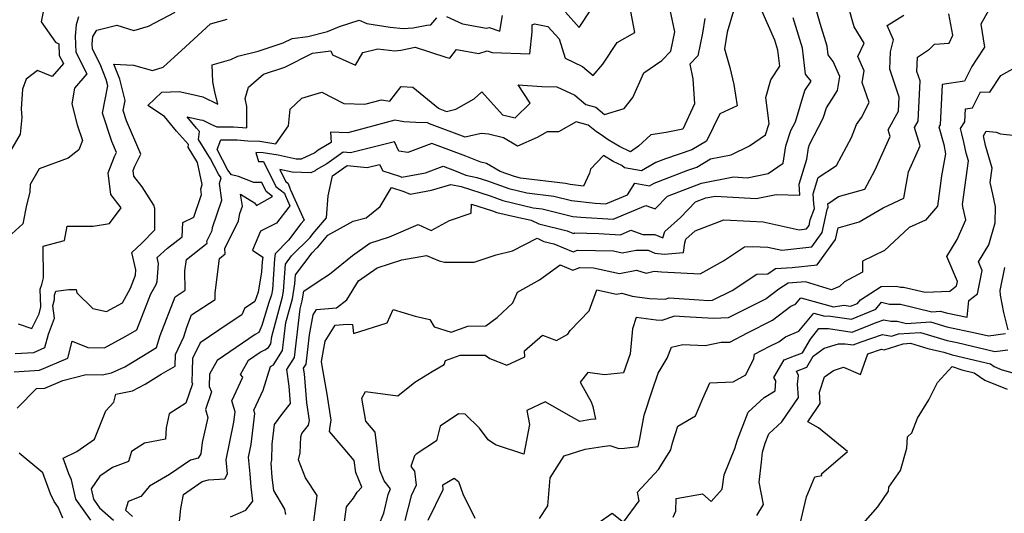
# Model space of a CAD drawing. Extents: x 1802554 to 1810756, y 2830221 to 2835222.
# Drawn here: x 1804849 to 1805129, y 2831318 to 2831458 of the extents above; entities that cross this region are included whole.
import ezdxf

# ---------------------------------------------------------------- set-up
doc = ezdxf.new("R2010")
doc.units = 0

msp = doc.modelspace()

# ---------------------------------------------------------------- linework, layer by layer
at = {"layer": 'Unknown_Line_Type', "color": 0}
for points in [[(1804869.5, 2831315.66, 1882), (1804865.31, 2831321.61, 1882), (1804864.09, 2831327.18, 1882), (1804863.25, 2831328.84, 1882), (1804861.68, 2831333.29, 1882), (1804865.58, 2831335.23, 1882), (1804870.62, 2831338.69, 1882), (1804873.77, 2831346.77, 1882), (1804876.12, 2831349.21, 1882), (1804876.63, 2831351.51, 1882), (1804881.38, 2831352.46, 1882), (1804884.99, 2831354.38, 1882), (1804889.5, 2831357.24, 1882), (1804893.5, 2831359.54, 1882), (1804893.6, 2831362.79, 1882), (1804895.98, 2831367.85, 1882), (1804896.8, 2831370.6, 1882), (1804898.16, 2831374.11, 1882), (1804904.91, 2831378.52, 1882), (1804904.89, 2831380.36, 1882), (1804906.12, 2831390.13, 1882), (1804907.79, 2831391.45, 1882), (1804907.62, 2831392.98, 1882), (1804911.53, 2831400.9, 1882), (1804911.9, 2831402.93, 1882), (1804912.64, 2831405.09, 1882), (1804912.14, 2831408.5, 1882), (1804916.09, 2831406.05, 1882), (1804916.65, 2831405.28, 1882), (1804921.19, 2831407.8, 1882), (1804919.43, 2831409.22, 1882), (1804918.17, 2831411.77, 1882), (1804915.86, 2831411.81, 1882), (1804911.49, 2831413.51, 1882), (1804909.57, 2831413.99, 1882), (1804908.47, 2831415.31, 1882), (1804905.43, 2831421.16, 1882), (1804906.53, 2831423.9, 1882), (1804911.19, 2831423.93, 1882), (1804914.22, 2831423.64, 1882), (1804917.6, 2831423.55, 1882), (1804922.18, 2831422.82, 1882), (1804925.76, 2831427.97, 1882), (1804926.2, 2831432.63, 1882), (1804929.51, 2831435.8, 1882), (1804935.19, 2831437.54, 1882), (1804941.53, 2831434.29, 1882), (1804947.46, 2831434.08, 1882), (1804952.19, 2831435.34, 1882), (1804954.53, 2831434.91, 1882), (1804957.81, 2831439.17, 1882), (1804961.15, 2831438.9, 1882), (1804968.38, 2831433, 1882), (1804968.8, 2831432.76, 1882), (1804970.72, 2831432.04, 1882), (1804973.37, 2831432.63, 1882), (1804978.55, 2831435.66, 1882), (1804980.72, 2831437.57, 1882), (1804986.61, 2831431.08, 1882), (1804990.2, 2831430.24, 1882), (1804994.46, 2831434.34, 1882), (1804991.08, 2831439.59, 1882), (1804997.81, 2831439.16, 1882), (1805002.07, 2831439.06, 1882), (1805007.17, 2831436.62, 1882), (1805010.28, 2831433.97, 1882), (1805013.12, 2831433.24, 1882), (1805015.63, 2831431.18, 1882), (1805021.17, 2831432.89, 1882), (1805023.67, 2831435.98, 1882), (1805026.81, 2831443.05, 1882), (1805031.94, 2831446.57, 1882), (1805034.49, 2831449.2, 1882), (1805035.63, 2831454.65, 1882), (1805034.33, 2831460.92, 1882)], [(1805052.33, 2831460.7, 1878), (1805050.46, 2831454.57, 1878), (1805049.73, 2831449.88, 1878), (1805051.29, 2831444.51, 1878), (1805052.39, 2831439.69, 1878), (1805053.31, 2831433.64, 1878), (1805048.46, 2831431.37, 1878), (1805044.6, 2831423.54, 1878), (1805040.49, 2831421.09, 1878), (1805032.92, 2831418.52, 1878), (1805030.2, 2831417.47, 1878), (1805026.18, 2831415.08, 1878), (1805021.26, 2831415.99, 1878), (1805020.54, 2831416.65, 1878), (1805018.07, 2831417.77, 1878), (1805015.33, 2831419.45, 1878), (1805011.64, 2831415.58, 1878), (1805011.37, 2831414.42, 1878), (1805009.62, 2831410.76, 1878), (1805005.9, 2831411.19, 1878), (1805004.55, 2831411.52, 1878), (1804991.72, 2831413.07, 1878), (1804990.05, 2831413.48, 1878), (1804985.96, 2831414.96, 1878), (1804982.02, 2831417.24, 1878), (1804980.44, 2831417.58, 1878), (1804976.18, 2831419.33, 1878), (1804966.52, 2831422.92, 1878), (1804959.7, 2831420.35, 1878), (1804957.14, 2831420.71, 1878), (1804955.88, 2831423.41, 1878), (1804943.42, 2831420.2, 1878), (1804941.3, 2831420.44, 1878), (1804936.67, 2831417.14, 1878), (1804933.67, 2831415.36, 1878), (1804933.37, 2831415.13, 1878), (1804932.12, 2831414.52, 1878), (1804926.79, 2831414.7, 1878), (1804923.27, 2831415.47, 1878), (1804924.9, 2831412.16, 1878), (1804925.7, 2831411.52, 1878), (1804926.22, 2831409.91, 1878), (1804930.22, 2831401.1, 1878), (1804929.31, 2831399.98, 1878), (1804925.77, 2831395.34, 1878), (1804921.92, 2831391.48, 1878), (1804921.77, 2831390.04, 1878), (1804921.16, 2831381.33, 1878), (1804920.9, 2831379.82, 1878), (1804920.17, 2831377.62, 1878), (1804918.2, 2831371.08, 1878), (1804917.35, 2831369.1, 1878), (1804916.24, 2831368.49, 1878), (1804905.47, 2831361.13, 1878), (1804903.3, 2831357.19, 1878), (1804903.2, 2831353.75, 1878), (1804903.84, 2831352.15, 1878), (1804902.15, 2831347.21, 1878), (1804902.84, 2831344.9, 1878), (1804901.19, 2831337.73, 1878), (1804900.82, 2831334.55, 1878), (1804900.03, 2831333.34, 1878), (1804897.92, 2831332.74, 1878), (1804891.96, 2831328.64, 1878), (1804886.2, 2831325.33, 1878), (1804883.79, 2831322.4, 1878), (1804880.16, 2831320.95, 1878), (1804879.39, 2831318.46, 1878), (1804881.38, 2831316.72, 1878)], [(1804894.43, 2831312.56, 1876), (1804895.18, 2831319, 1876), (1804895.49, 2831320.93, 1876), (1804895.91, 2831322.99, 1876), (1804901.19, 2831326.63, 1876), (1804903.01, 2831327.15, 1876), (1804907.66, 2831327.41, 1876), (1804908.44, 2831328.81, 1876), (1804908.02, 2831332.83, 1876), (1804910.24, 2831343.53, 1876), (1804910.58, 2831346.48, 1876), (1804909.63, 2831349.65, 1876), (1804912.77, 2831356.39, 1876), (1804912.15, 2831357.16, 1876), (1804914.36, 2831361.17, 1876), (1804917.7, 2831363.46, 1876), (1804919.03, 2831364.19, 1876), (1804920.08, 2831364.8, 1876), (1804920.75, 2831365.86, 1876), (1804920.99, 2831367.95, 1876), (1804924.05, 2831379.2, 1876), (1804924.35, 2831380.89, 1876), (1804924.89, 2831388.56, 1876), (1804926.64, 2831390.91, 1876), (1804931.91, 2831396.18, 1876), (1804932.69, 2831397.2, 1876), (1804936.55, 2831401.76, 1876), (1804937, 2831408.01, 1876), (1804938.25, 2831413.71, 1876), (1804942.4, 2831416.66, 1876), (1804948.08, 2831416.02, 1876), (1804951.67, 2831416.95, 1876), (1804952.54, 2831415.1, 1876), (1804957.31, 2831413.56, 1876), (1804958.02, 2831413.28, 1876), (1804964.76, 2831414.55, 1876), (1804969.74, 2831416.43, 1876), (1804972.98, 2831415.22, 1876), (1804976.17, 2831413.91, 1876), (1804979.3, 2831413.23, 1876), (1804982.39, 2831412.24, 1876), (1804988.37, 2831410.08, 1876), (1804993.51, 2831408.83, 1876), (1805001.22, 2831407.9, 1876), (1805006.27, 2831406.67, 1876), (1805012.96, 2831405.9, 1876), (1805015.98, 2831405.72, 1876), (1805022.15, 2831408.29, 1876), (1805024.29, 2831411.59, 1876), (1805028.39, 2831410.84, 1876), (1805029.73, 2831411.64, 1876), (1805039.36, 2831415.32, 1876), (1805041.9, 2831416.18, 1876), (1805045.8, 2831418.51, 1876), (1805051.6, 2831419.63, 1876), (1805056.81, 2831422.23, 1876), (1805061.38, 2831425.35, 1876), (1805062.41, 2831428.55, 1876), (1805061.46, 2831436.02, 1876), (1805062.89, 2831441.05, 1876), (1805065.46, 2831444.94, 1876), (1805064.91, 2831449.48, 1876), (1805064.05, 2831452.33, 1876), (1805060.04, 2831461.3, 1876)], [(1804924.99, 2831317.24, 1872), (1804924.76, 2831318.81, 1872), (1804921.56, 2831324.13, 1872), (1804921.13, 2831327.77, 1872), (1804920.81, 2831331.94, 1872), (1804921.01, 2831332.77, 1872), (1804921.15, 2831337.34, 1872), (1804921.82, 2831342.87, 1872), (1804924.18, 2831346.13, 1872), (1804926.34, 2831348.9, 1872), (1804925.95, 2831353.8, 1872), (1804925.29, 2831358.6, 1872), (1804927.43, 2831361.97, 1872), (1804929.04, 2831375.84, 1872), (1804929.65, 2831378.09, 1872), (1804930.14, 2831380.89, 1872), (1804933.88, 2831383.42, 1872), (1804937.37, 2831385.66, 1872), (1804943.95, 2831391.05, 1872), (1804948.89, 2831394.54, 1872), (1804954.52, 2831396.36, 1872), (1804962.63, 2831399.79, 1872), (1804966.3, 2831398.1, 1872), (1804971.57, 2831401.01, 1872), (1804977.71, 2831403.11, 1872), (1804977.84, 2831405.63, 1872), (1804983.73, 2831403.75, 1872), (1804985, 2831403.29, 1872), (1804990.41, 2831401.98, 1872), (1804994.72, 2831401.11, 1872), (1804996.93, 2831399.98, 1872), (1805005.01, 2831398.01, 1872), (1805006.79, 2831397.29, 1872), (1805007.18, 2831397.43, 1872), (1805014.01, 2831397.31, 1872), (1805020.13, 2831396.94, 1872), (1805023.14, 2831398.19, 1872), (1805026.52, 2831397, 1872), (1805029.92, 2831397.02, 1872), (1805032.21, 2831396, 1872), (1805032.77, 2831397.82, 1872), (1805037.2, 2831401.83, 1872), (1805041.54, 2831406.29, 1872), (1805044.44, 2831407.4, 1872), (1805047.14, 2831407.93, 1872), (1805058.76, 2831407.2, 1872), (1805064.42, 2831408.38, 1872), (1805071.19, 2831408.18, 1872), (1805070.99, 2831411.29, 1872), (1805073.13, 2831418.45, 1872), (1805073.59, 2831421.67, 1872), (1805073.9, 2831422.62, 1872), (1805077.8, 2831430.08, 1872), (1805078.7, 2831433.02, 1872), (1805080.27, 2831435.42, 1872), (1805081.86, 2831438.01, 1872), (1805082.56, 2831441.93, 1872), (1805080.61, 2831446.27, 1872), (1805079.18, 2831448.14, 1872), (1805078.89, 2831450.57, 1872), (1805076.92, 2831457.1, 1872), (1805075.26, 2831463.01, 1872)], [(1804932.78, 2831313.89, 1870), (1804933.88, 2831322.67, 1870), (1804930.59, 2831327.7, 1870), (1804928.61, 2831332.87, 1870), (1804929.1, 2831334.8, 1870), (1804929.22, 2831339.34, 1870), (1804929.54, 2831340.36, 1870), (1804931.48, 2831342.66, 1870), (1804931.75, 2831344.01, 1870), (1804930.94, 2831349.08, 1870), (1804930.28, 2831357.31, 1870), (1804930.06, 2831358.91, 1870), (1804930.78, 2831360.03, 1870), (1804931.75, 2831368.44, 1870), (1804932.77, 2831374.08, 1870), (1804933.71, 2831375.61, 1870), (1804939.45, 2831376.07, 1870), (1804942.36, 2831378.37, 1870), (1804945.7, 2831383.79, 1870), (1804950.98, 2831387.53, 1870), (1804958, 2831389.79, 1870), (1804965.01, 2831391.02, 1870), (1804968.6, 2831389.48, 1870), (1804970.14, 2831389.08, 1870), (1804978.57, 2831389.07, 1870), (1804984.82, 2831391.24, 1870), (1804989.5, 2831392.34, 1870), (1804996.47, 2831395.96, 1870), (1804998.38, 2831394.99, 1870), (1805001.21, 2831394.29, 1870), (1805006.69, 2831392.07, 1870), (1805007.9, 2831392.51, 1870), (1805018.15, 2831392.33, 1870), (1805020.68, 2831391.77, 1870), (1805024.63, 2831392.55, 1870), (1805027.99, 2831392.57, 1870), (1805029.94, 2831391.7, 1870), (1805032.54, 2831391.4, 1870), (1805038.11, 2831391.83, 1870), (1805038.43, 2831394.57, 1870), (1805038.75, 2831395.62, 1870), (1805041.38, 2831397.99, 1870), (1805049.54, 2831401.19, 1870), (1805057, 2831400.78, 1870), (1805060.73, 2831400.62, 1870), (1805070.96, 2831398.33, 1870), (1805073.05, 2831398.58, 1870), (1805073.78, 2831399.58, 1870), (1805074.13, 2831401.18, 1870), (1805075.31, 2831404.41, 1870), (1805075.15, 2831405.7, 1870), (1805074.96, 2831408.58, 1870), (1805076.35, 2831413.21, 1870), (1805081.6, 2831416.67, 1870), (1805085.85, 2831424.61, 1870), (1805087.3, 2831428.29, 1870), (1805088.7, 2831430.34, 1870), (1805090.9, 2831434.61, 1870), (1805088.91, 2831440.25, 1870), (1805089.5, 2831443.56, 1870), (1805087.63, 2831447.71, 1870), (1805089.42, 2831451.46, 1870), (1805086.59, 2831456.09, 1870), (1805084.83, 2831462.47, 1870)], [(1805124.83, 2831460.79, 1864), (1805122.59, 2831456.88, 1864), (1805123.72, 2831450.36, 1864), (1805121.34, 2831446.7, 1864), (1805120.07, 2831444.86, 1864), (1805117.99, 2831440.69, 1864), (1805111.61, 2831439.7, 1864), (1805111.05, 2831428.23, 1864), (1805110.65, 2831427.6, 1864), (1805112.07, 2831422.65, 1864), (1805112.62, 2831419.98, 1864), (1805111.48, 2831413.65, 1864), (1805110.33, 2831405.04, 1864), (1805106.93, 2831401.11, 1864), (1805102.21, 2831398.96, 1864), (1805095.28, 2831392.47, 1864), (1805088.95, 2831389.36, 1864), (1805089.03, 2831386.22, 1864), (1805083.9, 2831383.52, 1864), (1805082.41, 2831382.14, 1864), (1805080.21, 2831381.25, 1864), (1805072.8, 2831383.47, 1864), (1805067.82, 2831383.18, 1864), (1805065.22, 2831381.47, 1864), (1805061.61, 2831378.69, 1864), (1805056.47, 2831376.1, 1864), (1805050.76, 2831373.29, 1864), (1805046.59, 2831373.1, 1864), (1805038.4, 2831373.56, 1864), (1805035.51, 2831373.76, 1864), (1805031.95, 2831372.52, 1864), (1805030.27, 2831372.61, 1864), (1805024.64, 2831373.33, 1864), (1805023.6, 2831370.14, 1864), (1805022.95, 2831363.06, 1864), (1805021.06, 2831357.58, 1864), (1805015.59, 2831357.08, 1864), (1805010.89, 2831357.68, 1864), (1805008.68, 2831354.96, 1864), (1805011.84, 2831349.3, 1864), (1805012.32, 2831348.06, 1864), (1805013.01, 2831344.45, 1864), (1805011.7, 2831344.3, 1864), (1805008.58, 2831343.78, 1864), (1805006.22, 2831345.03, 1864), (1804998.7, 2831349.33, 1864), (1804993.53, 2831346.9, 1864), (1804994.31, 2831342.91, 1864), (1804992.72, 2831334.48, 1864), (1804984.65, 2831337.06, 1864), (1804982.58, 2831338.53, 1864), (1804980.1, 2831341.87, 1864), (1804976.02, 2831345.85, 1864), (1804974.07, 2831345.95, 1864), (1804968.87, 2831342.45, 1864), (1804967.82, 2831338.29, 1864), (1804962.1, 2831334.49, 1864), (1804961.63, 2831334.01, 1864), (1804960.56, 2831330.89, 1864), (1804961.61, 2831329.62, 1864), (1804962.09, 2831325.6, 1864), (1804960.6, 2831322.6, 1864), (1804958.88, 2831315.56, 1864)], [(1805004.51, 2831460.26, 1886), (1805008.41, 2831455.94, 1886), (1805011.76, 2831460.94, 1886)], [(1804856.01, 2831460.35, 1894), (1804855.46, 2831457.54, 1894), (1804859.49, 2831451.79, 1894), (1804860.42, 2831451.29, 1894), (1804860.57, 2831447.97, 1894), (1804861.76, 2831445.66, 1894), (1804858.55, 2831441.94, 1894), (1804854.42, 2831443.72, 1894), (1804851.17, 2831441.26, 1894), (1804850.08, 2831438.39, 1894), (1804849.7, 2831432.74, 1894), (1804849.89, 2831430.28, 1894), (1804849.45, 2831425.51, 1894), (1804846.74, 2831420.83, 1894)], [(1804866.08, 2831458.94, 1892), (1804865.37, 2831456.73, 1892), (1804865.07, 2831453.5, 1892), (1804865.28, 2831448.87, 1892), (1804868.43, 2831442.74, 1892), (1804864.87, 2831438.63, 1892), (1804864.18, 2831434.2, 1892), (1804865.69, 2831428.22, 1892), (1804867.16, 2831423.8, 1892), (1804866.09, 2831421.1, 1892), (1804863.09, 2831418.75, 1892), (1804854.9, 2831415.64, 1892), (1804852.27, 2831411.18, 1892), (1804852.22, 2831409.03, 1892), (1804851.22, 2831405.38, 1892), (1804850.24, 2831400.05, 1892), (1804847.12, 2831397.17, 1892)], [(1804847.75, 2831357.91, 1886), (1804854.93, 2831358.35, 1886), (1804862.97, 2831361.75, 1886), (1804864.19, 2831366.63, 1886), (1804868.65, 2831364.81, 1886), (1804873.4, 2831364.69, 1886), (1804879.5, 2831368.06, 1886), (1804882.59, 2831369.87, 1886), (1804886.63, 2831380.05, 1886), (1804888.13, 2831382.79, 1886), (1804888.43, 2831383.57, 1886), (1804888.81, 2831388.78, 1886), (1804888.44, 2831390.45, 1886), (1804891.32, 2831393.1, 1886), (1804895.52, 2831396.36, 1886), (1804895.75, 2831400.36, 1886), (1804898.83, 2831401.88, 1886), (1804901.05, 2831408.35, 1886), (1804900.82, 2831409.92, 1886), (1804901.22, 2831411.21, 1886), (1804899.92, 2831417.46, 1886), (1804897.25, 2831421.82, 1886), (1804897.32, 2831422.57, 1886), (1804893.92, 2831426.44, 1886), (1804890.54, 2831430.63, 1886), (1804885.76, 2831433.7, 1886), (1804889.76, 2831437.52, 1886), (1804894.64, 2831437.75, 1886), (1804898.56, 2831436.86, 1886), (1804901.42, 2831436.17, 1886), (1804905.67, 2831434.13, 1886), (1804904.85, 2831437.63, 1886), (1804904.26, 2831440.49, 1886), (1804904.05, 2831445.32, 1886), (1804909.31, 2831446.8, 1886), (1804911.37, 2831447.74, 1886), (1804917.17, 2831449.22, 1886), (1804924.24, 2831451.54, 1886), (1804926.82, 2831452.84, 1886), (1804931.26, 2831453.36, 1886), (1804936.82, 2831454.77, 1886), (1804940.26, 2831456.21, 1886), (1804945.86, 2831458.04, 1886), (1804948.04, 2831457.1, 1886), (1804954.62, 2831456.04, 1886), (1804958.39, 2831455.67, 1886), (1804961.25, 2831455.85, 1886), (1804965.11, 2831456.62, 1886), (1804966.27, 2831456.67, 1886), (1804967.97, 2831458.71, 1886)], [(1804848.05, 2831363.12, 1888), (1804853.36, 2831363.44, 1888), (1804856.49, 2831364.77, 1888), (1804857.47, 2831368.64, 1888), (1804858.95, 2831372.43, 1888), (1804859.26, 2831373.14, 1888), (1804858.77, 2831376.72, 1888), (1804859.24, 2831378.48, 1888), (1804859.18, 2831379.67, 1888), (1804859.61, 2831380.9, 1888), (1804863.29, 2831381.31, 1888), (1804865.39, 2831381.36, 1888), (1804865.59, 2831380.36, 1888), (1804870.09, 2831375.96, 1888), (1804874.02, 2831375.05, 1888), (1804878.51, 2831377.56, 1888), (1804880.79, 2831381.71, 1888), (1804882.2, 2831385.41, 1888), (1804882.31, 2831386.96, 1888), (1804881.2, 2831391.87, 1888), (1804883.98, 2831394.42, 1888), (1804887.75, 2831398.35, 1888), (1804887.73, 2831404.43, 1888), (1804887.49, 2831405.33, 1888), (1804884.16, 2831410.52, 1888), (1804881.82, 2831413.6, 1888), (1804881.61, 2831415.24, 1888), (1804882.1, 2831416.49, 1888), (1804883.75, 2831419.82, 1888), (1804879.69, 2831429.32, 1888), (1804878.73, 2831432.27, 1888), (1804879.27, 2831435.11, 1888), (1804877.79, 2831441.22, 1888), (1804876.13, 2831445.48, 1888), (1804881.66, 2831445.2, 1888), (1804887.05, 2831443.73, 1888), (1804890.07, 2831444.62, 1888), (1804896.46, 2831450.45, 1888), (1804903.55, 2831457.01, 1888), (1804908.3, 2831458.34, 1888)], [(1804848.61, 2831347.52, 1884), (1804854.13, 2831353.11, 1884), (1804856.51, 2831353.26, 1884), (1804861.54, 2831355.39, 1884), (1804868.18, 2831357.17, 1884), (1804872.8, 2831357.01, 1884), (1804875.46, 2831357.62, 1884), (1804879.22, 2831359.33, 1884), (1804884.03, 2831362.29, 1884), (1804888.21, 2831364.79, 1884), (1804889.23, 2831368.21, 1884), (1804893.5, 2831379.28, 1884), (1804896.36, 2831381.15, 1884), (1804896.32, 2831386.66, 1884), (1804896.72, 2831389.85, 1884), (1804902.58, 2831394.48, 1884), (1804902.51, 2831395.08, 1884), (1804904.03, 2831398.16, 1884), (1804904.17, 2831398.94, 1884), (1804906.84, 2831406.72, 1884), (1804906.13, 2831411.54, 1884), (1804906.64, 2831413.17, 1884), (1804905.84, 2831414.14, 1884), (1804903.54, 2831418.57, 1884), (1804900.19, 2831424.04, 1884), (1804900.42, 2831426.33, 1884), (1804899.62, 2831427.24, 1884), (1804896.98, 2831430.52, 1884), (1804900.71, 2831429.67, 1884), (1804901.37, 2831429.51, 1884), (1804903.83, 2831428.33, 1884), (1804905.41, 2831427.65, 1884), (1804910.08, 2831427.68, 1884), (1804913.87, 2831427.32, 1884), (1804913.86, 2831433.46, 1884), (1804913.39, 2831435.72, 1884), (1804914.37, 2831438.9, 1884), (1804918.63, 2831442.67, 1884), (1804924.73, 2831444.67, 1884), (1804932.62, 2831448.66, 1884), (1804937.75, 2831449.25, 1884), (1804938.31, 2831448.13, 1884), (1804944.8, 2831445.22, 1884), (1804946.9, 2831448.84, 1884), (1804951.13, 2831449.87, 1884), (1804955.97, 2831449.29, 1884), (1804957.74, 2831449.48, 1884), (1804961.8, 2831450.32, 1884), (1804970.52, 2831447.47, 1884), (1804971.64, 2831447.15, 1884), (1804973.55, 2831449.63, 1884), (1804979.86, 2831448.5, 1884), (1804982.21, 2831449.28, 1884), (1804983.7, 2831448.77, 1884), (1804994.4, 2831448.41, 1884), (1804995.02, 2831454.7, 1884), (1804995.09, 2831456.69, 1884), (1804995.75, 2831457, 1884), (1804999.52, 2831456.22, 1884), (1805002.68, 2831452.73, 1884), (1805004.45, 2831447.17, 1884), (1805009.32, 2831444.85, 1884), (1805012.41, 2831442.22, 1884), (1805015.14, 2831445.52, 1884), (1805019.24, 2831451.67, 1884), (1805024.28, 2831454.54, 1884), (1805023.09, 2831460.45, 1884)], [(1804848.86, 2831371.6, 1890), (1804852.74, 2831370.21, 1890), (1804854.81, 2831374.44, 1890), (1804855.35, 2831376.41, 1890), (1804855.09, 2831381.4, 1890), (1804855.57, 2831382.78, 1890), (1804856.04, 2831384.66, 1890), (1804856, 2831393.67, 1890), (1804862.04, 2831395.28, 1890), (1804862.78, 2831399.32, 1890), (1804870.21, 2831399.37, 1890), (1804874.83, 2831400.14, 1890), (1804878.16, 2831404.57, 1890), (1804875.26, 2831408.41, 1890), (1804874.45, 2831414.51, 1890), (1804876.29, 2831419.19, 1890), (1804876.85, 2831420.31, 1890), (1804875.48, 2831423.5, 1890), (1804872.87, 2831431.52, 1890), (1804874.34, 2831439.28, 1890), (1804873.89, 2831441.14, 1890), (1804872.21, 2831445.46, 1890), (1804870, 2831449.77, 1890), (1804869.93, 2831451.27, 1890), (1804870.12, 2831453.33, 1890), (1804871.27, 2831455.15, 1890), (1804876.97, 2831456.55, 1890), (1804881.78, 2831455.08, 1890), (1804885.95, 2831456.34, 1890), (1804893.55, 2831460.32, 1890)], [(1805044.18, 2831458.52, 1880), (1805043.52, 2831454.3, 1880), (1805042.16, 2831447.87, 1880), (1805039.86, 2831445.48, 1880), (1805040.73, 2831441.3, 1880), (1805041.2, 2831434.17, 1880), (1805037.85, 2831426.97, 1880), (1805033.16, 2831426.01, 1880), (1805028.77, 2831425.34, 1880), (1805025.27, 2831422.17, 1880), (1805023.05, 2831420.57, 1880), (1805019.85, 2831422.01, 1880), (1805016.67, 2831423.96, 1880), (1805014.7, 2831425.33, 1880), (1805013.36, 2831426.23, 1880), (1805011, 2831428.15, 1880), (1805007.58, 2831429.04, 1880), (1805002.53, 2831426.26, 1880), (1804999.33, 2831426.23, 1880), (1804996.48, 2831424.65, 1880), (1804990.84, 2831422.12, 1880), (1804986.85, 2831424.48, 1880), (1804982.61, 2831425.58, 1880), (1804980.53, 2831425.75, 1880), (1804975.97, 2831424.73, 1880), (1804965.89, 2831428.48, 1880), (1804965.27, 2831428.83, 1880), (1804961.93, 2831428.91, 1880), (1804958.51, 2831429.08, 1880), (1804956.02, 2831429.54, 1880), (1804942.6, 2831425.97, 1880), (1804937.68, 2831426.14, 1880), (1804937.89, 2831423.21, 1880), (1804934.15, 2831420.99, 1880), (1804933.23, 2831420.28, 1880), (1804929.4, 2831418.42, 1880), (1804927.96, 2831418.47, 1880), (1804922.85, 2831419.58, 1880), (1804918.55, 2831420.27, 1880), (1804916.47, 2831420.32, 1880), (1804917.2, 2831417.78, 1880), (1804918.67, 2831417.76, 1880), (1804922.16, 2831410.69, 1880), (1804924.6, 2831408.73, 1880), (1804924.78, 2831408.18, 1880), (1804926.14, 2831405.18, 1880), (1804925.82, 2831404.8, 1880), (1804922.34, 2831400.24, 1880), (1804917.82, 2831397.91, 1880), (1804915.49, 2831392.53, 1880), (1804918.46, 2831390.57, 1880), (1804918.31, 2831389.16, 1880), (1804918.11, 2831386.38, 1880), (1804917.09, 2831380.58, 1880), (1804916.2, 2831377.87, 1880), (1804913.23, 2831375.95, 1880), (1804912.51, 2831374.07, 1880), (1804908.64, 2831371.51, 1880), (1804900.6, 2831366.12, 1880), (1804898.5, 2831361.66, 1880), (1804898.39, 2831358.19, 1880), (1804898.29, 2831354.97, 1880), (1804898.49, 2831354.48, 1880), (1804896.59, 2831348.93, 1880), (1804891.83, 2831345.96, 1880), (1804890.93, 2831341.92, 1880), (1804890.78, 2831338.69, 1880), (1804884.8, 2831337.57, 1880), (1804881.09, 2831335.25, 1880), (1804880.21, 2831332.33, 1880), (1804875.75, 2831330.66, 1880), (1804872.07, 2831328.19, 1880), (1804869.63, 2831324.53, 1880), (1804870.27, 2831321.6, 1880), (1804871.31, 2831320.13, 1880), (1804872.03, 2831319.12, 1880), (1804875.99, 2831315.67, 1880)], [(1804909.22, 2831316.61, 1874), (1804913.63, 2831318.51, 1874), (1804915.64, 2831321.11, 1874), (1804915.16, 2831325.16, 1874), (1804914.87, 2831328.89, 1874), (1804914.38, 2831333.63, 1874), (1804915.12, 2831337.2, 1874), (1804916.15, 2831345.99, 1874), (1804915.86, 2831346.97, 1874), (1804918.52, 2831352.71, 1874), (1804920.68, 2831359.39, 1874), (1804921.53, 2831359.89, 1874), (1804924.09, 2831363.92, 1874), (1804925.01, 2831371.89, 1874), (1804926.85, 2831378.64, 1874), (1804927.6, 2831382.94, 1874), (1804927.78, 2831385.5, 1874), (1804932.46, 2831391.78, 1874), (1804933.84, 2831393.16, 1874), (1804934.05, 2831393.43, 1874), (1804936.9, 2831396.81, 1874), (1804944.19, 2831400.82, 1874), (1804947.87, 2831401.78, 1874), (1804951.86, 2831404.93, 1874), (1804955.01, 2831410.35, 1874), (1804958.55, 2831409.21, 1874), (1804960.39, 2831408.5, 1874), (1804966.43, 2831409.63, 1874), (1804971.91, 2831411.26, 1874), (1804974.9, 2831410.61, 1874), (1804983.06, 2831408, 1874), (1804986.68, 2831406.69, 1874), (1804995.3, 2831404.59, 1874), (1804997.89, 2831404.28, 1874), (1805006.64, 2831402.14, 1874), (1805008.93, 2831401.88, 1874), (1805018.06, 2831401.33, 1874), (1805027.39, 2831405.21, 1874), (1805029.99, 2831404.3, 1874), (1805033.49, 2831407.9, 1874), (1805043.22, 2831411.61, 1874), (1805052.28, 2831413.4, 1874), (1805056.2, 2831413.15, 1874), (1805062.15, 2831414.39, 1874), (1805066.47, 2831417.27, 1874), (1805067.19, 2831422.26, 1874), (1805068.6, 2831426.58, 1874), (1805069.91, 2831429.08, 1874), (1805072.63, 2831437.95, 1874), (1805074.36, 2831440.61, 1874), (1805072.78, 2831442.68, 1874), (1805071.9, 2831450.02, 1874), (1805069.28, 2831458.71, 1874)], [(1804941.22, 2831311.72, 1868), (1804942.22, 2831319.49, 1868), (1804944.22, 2831321.93, 1868), (1804945.31, 2831323.59, 1868), (1804946.59, 2831325.06, 1868), (1804944.87, 2831329.22, 1868), (1804944.47, 2831332.66, 1868), (1804941.31, 2831336.37, 1868), (1804937.41, 2831340.93, 1868), (1804937.57, 2831342.35, 1868), (1804937.92, 2831344.11, 1868), (1804936.75, 2831351.49, 1868), (1804935.3, 2831359.57, 1868), (1804935.17, 2831360.86, 1868), (1804936.21, 2831366.62, 1868), (1804939.02, 2831371.21, 1868), (1804942.43, 2831371.48, 1868), (1804943.96, 2831371.41, 1868), (1804944.2, 2831368.77, 1868), (1804953.78, 2831371.83, 1868), (1804955.54, 2831375.67, 1868), (1804961.78, 2831373.74, 1868), (1804965.93, 2831372.8, 1868), (1804967.19, 2831370.66, 1868), (1804971.98, 2831369.17, 1868), (1804976.78, 2831370.93, 1868), (1804981.9, 2831370.94, 1868), (1804985.12, 2831373.32, 1868), (1804989.54, 2831377.53, 1868), (1804990.83, 2831380.56, 1868), (1804997.17, 2831384.05, 1868), (1805003.01, 2831388.31, 1868), (1805006.6, 2831386.85, 1868), (1805008.61, 2831387.59, 1868), (1805012.48, 2831387.52, 1868), (1805019.85, 2831385.89, 1868), (1805024.7, 2831386.85, 1868), (1805027.47, 2831386.01, 1868), (1805029.74, 2831386.56, 1868), (1805031.84, 2831386.38, 1868), (1805037.31, 2831386.12, 1868), (1805042.83, 2831385.79, 1868), (1805049.44, 2831389.49, 1868), (1805055.4, 2831393.46, 1868), (1805057.72, 2831393.58, 1868), (1805062.11, 2831393.38, 1868), (1805066.04, 2831392.5, 1868), (1805074.56, 2831393.48, 1868), (1805077.53, 2831397.58, 1868), (1805078.98, 2831404.1, 1868), (1805079.22, 2831404.77, 1868), (1805079.11, 2831405.69, 1868), (1805082.19, 2831407.79, 1868), (1805089.68, 2831409.94, 1868), (1805092.49, 2831415.24, 1868), (1805096.87, 2831424.85, 1868), (1805096.28, 2831426.79, 1868), (1805099.24, 2831432.15, 1868), (1805099.43, 2831436.13, 1868), (1805096.78, 2831444.11, 1868), (1805096.95, 2831448.99, 1868), (1805097.76, 2831452.4, 1868), (1805096.01, 2831456.45, 1868), (1805100.7, 2831459.48, 1868)], [(1804951.94, 2831315.4, 1866), (1804952.84, 2831317.68, 1866), (1804954.13, 2831322.97, 1866), (1804954.75, 2831324.62, 1866), (1804952.97, 2831326.82, 1866), (1804951.7, 2831329.89, 1866), (1804950.44, 2831340.73, 1866), (1804947.75, 2831343.89, 1866), (1804946.62, 2831350.43, 1866), (1804947.64, 2831352.32, 1866), (1804956.8, 2831351.01, 1866), (1804961.65, 2831354.92, 1866), (1804966.59, 2831357.97, 1866), (1804970, 2831360, 1866), (1804970.44, 2831361.1, 1866), (1804974.56, 2831362.61, 1866), (1804981.67, 2831362.64, 1866), (1804982.98, 2831361.66, 1866), (1804987.82, 2831359.78, 1866), (1804992.97, 2831362.13, 1866), (1804992.86, 2831363.84, 1866), (1804997.94, 2831368.3, 1866), (1805002, 2831366.82, 1866), (1805005.22, 2831368.65, 1866), (1805005.85, 2831369.62, 1866), (1805011.3, 2831375.22, 1866), (1805013.48, 2831381.24, 1866), (1805019.01, 2831380.01, 1866), (1805020.54, 2831380.31, 1866), (1805023.52, 2831379.41, 1866), (1805028.43, 2831378.78, 1866), (1805032.9, 2831378.55, 1866), (1805034.02, 2831378.94, 1866), (1805042.56, 2831378.38, 1866), (1805045.09, 2831378.24, 1866), (1805046.37, 2831378.29, 1866), (1805051.92, 2831381.02, 1866), (1805058.91, 2831385.68, 1866), (1805062.05, 2831385.83, 1866), (1805064.29, 2831387.31, 1866), (1805069.03, 2831387.58, 1866), (1805076.07, 2831388.39, 1866), (1805081.28, 2831395.57, 1866), (1805082.02, 2831398.9, 1866), (1805088.02, 2831400.62, 1866), (1805094.83, 2831404.54, 1866), (1805100.75, 2831407.3, 1866), (1805102.03, 2831414.84, 1866), (1805105.38, 2831422.19, 1866), (1805103.78, 2831427.46, 1866), (1805104.79, 2831429.28, 1866), (1805105.35, 2831440.71, 1866), (1805104.44, 2831443.42, 1866), (1805104.58, 2831447.47, 1866), (1805108.06, 2831449.76, 1866), (1805109.47, 2831451.2, 1866), (1805113.66, 2831451.46, 1866), (1805114.63, 2831453.75, 1866), (1805113.57, 2831459.82, 1866)], [(1804970.7, 2831459.08, 1886), (1804975.27, 2831456.93, 1886), (1804982.05, 2831455.72, 1886), (1804982.8, 2831455.96, 1886), (1804985.88, 2831454.91, 1886), (1804986.59, 2831459.35, 1886)], [(1804997.18, 2831316.14, 1862), (1804999.52, 2831319.73, 1862), (1805000.18, 2831327.67, 1862), (1805004.16, 2831333.94, 1862), (1805010.14, 2831335.84, 1862), (1805015.04, 2831336.67, 1862), (1805017.11, 2831336.9, 1862), (1805019.69, 2831336.1, 1862), (1805021.3, 2831336.16, 1862), (1805025.18, 2831336.63, 1862), (1805025.66, 2831338.84, 1862), (1805026.86, 2831345.53, 1862), (1805029.18, 2831352.52, 1862), (1805030.86, 2831357.48, 1862), (1805033.39, 2831361.75, 1862), (1805034.64, 2831364.94, 1862), (1805037.86, 2831365.67, 1862), (1805044.28, 2831365.41, 1862), (1805048.84, 2831366.37, 1862), (1805051.22, 2831366.31, 1862), (1805056.29, 2831368.98, 1862), (1805063.41, 2831372.58, 1862), (1805068.56, 2831376.54, 1862), (1805069.92, 2831377.11, 1862), (1805071.43, 2831378.92, 1862), (1805080.72, 2831376.44, 1862), (1805083.69, 2831376.85, 1862), (1805085.59, 2831376.57, 1862), (1805087.59, 2831377.38, 1862), (1805088.41, 2831378.41, 1862), (1805094.27, 2831382.15, 1862), (1805098.57, 2831382.31, 1862), (1805099.75, 2831382.02, 1862), (1805100.68, 2831382.02, 1862), (1805106.76, 2831380.54, 1862), (1805113.82, 2831380.89, 1862), (1805115.72, 2831382.42, 1862), (1805115.96, 2831383.64, 1862), (1805112.96, 2831390.77, 1862), (1805115.89, 2831395.56, 1862), (1805118.35, 2831401.17, 1862), (1805117.65, 2831404.51, 1862), (1805117.43, 2831405.52, 1862), (1805119.1, 2831418.01, 1862), (1805118.48, 2831420.16, 1862), (1805117.76, 2831423.28, 1862), (1805117.27, 2831425.65, 1862), (1805116.84, 2831427.15, 1862), (1805118.06, 2831429.1, 1862), (1805118.24, 2831432.74, 1862), (1805120.26, 2831433.06, 1862), (1805122.52, 2831437.61, 1862), (1805125.22, 2831437.5, 1862), (1805128.31, 2831442.28, 1862), (1805135.29, 2831446.15, 1862)], [(1805009.65, 2831311.91, 1860), (1805017.8, 2831317.69, 1860), (1805021.04, 2831315.06, 1860), (1805025.49, 2831321.16, 1860), (1805024.99, 2831323.65, 1860), (1805030.98, 2831330.08, 1860), (1805034.5, 2831335.69, 1860), (1805034.91, 2831337.66, 1860), (1805036.47, 2831342.39, 1860), (1805041.53, 2831345.35, 1860), (1805043.54, 2831350.34, 1860), (1805045.58, 2831354.77, 1860), (1805052.18, 2831355, 1860), (1805055.78, 2831356.99, 1860), (1805058.1, 2831361.73, 1860), (1805058.3, 2831362.88, 1860), (1805062.65, 2831365.17, 1860), (1805065.2, 2831366.46, 1860), (1805067.05, 2831367.88, 1860), (1805070.88, 2831369.48, 1860), (1805075.11, 2831374.55, 1860), (1805078.24, 2831373.71, 1860), (1805079.25, 2831373.85, 1860), (1805085.84, 2831372.9, 1860), (1805092.78, 2831375.7, 1860), (1805094.39, 2831377.72, 1860), (1805096.64, 2831377.17, 1860), (1805099.78, 2831377.17, 1860), (1805108.71, 2831375, 1860), (1805111.15, 2831375.15, 1860), (1805112.8, 2831374.66, 1860), (1805118.73, 2831373.42, 1860), (1805119.24, 2831378.16, 1860), (1805121.66, 2831380.1, 1860), (1805122.99, 2831386.75, 1860), (1805121.97, 2831389.17, 1860), (1805124.93, 2831394.01, 1860), (1805126.69, 2831400.28, 1860), (1805126.76, 2831404.9, 1860), (1805126.01, 2831408.51, 1860), (1805125.29, 2831411.75, 1860), (1805125.84, 2831415.91, 1860), (1805124, 2831422.37, 1860), (1805123.37, 2831425.11, 1860), (1805124.13, 2831426.39, 1860), (1805127.03, 2831426.08, 1860), (1805128.21, 2831425.62, 1860), (1805132.58, 2831425.16, 1860)], [(1805130.39, 2831369.86, 1858), (1805129.16, 2831374.82, 1858), (1805128.26, 2831379.73, 1858), (1805128.14, 2831381.01, 1858), (1805129.47, 2831387.6, 1858)], [(1805035.17, 2831316.49, 1858), (1805035.9, 2831318.21, 1858), (1805035.95, 2831321.85, 1858), (1805043.51, 2831323.11, 1858), (1805045.96, 2831320.96, 1858), (1805049.08, 2831324.51, 1858), (1805049.61, 2831328.6, 1858), (1805052.66, 2831336.03, 1858), (1805053.47, 2831338.57, 1858), (1805056.47, 2831346.36, 1858), (1805061.01, 2831350.59, 1858), (1805064.18, 2831352.48, 1858), (1805064.36, 2831355.35, 1858), (1805063.8, 2831356.32, 1858), (1805066.73, 2831361.26, 1858), (1805069.69, 2831362.46, 1858), (1805071.93, 2831363.34, 1858), (1805074.19, 2831367.18, 1858), (1805076.59, 2831370.22, 1858), (1805079.32, 2831370.2, 1858), (1805086.09, 2831369.22, 1858), (1805092.89, 2831371.97, 1858), (1805095.01, 2831372.68, 1858), (1805097.05, 2831372.32, 1858), (1805098.87, 2831372.31, 1858), (1805101.49, 2831371.68, 1858), (1805108.33, 2831372.1, 1858), (1805112.95, 2831370.72, 1858), (1805121.02, 2831369.03, 1858), (1805124.77, 2831368.15, 1858), (1805129.65, 2831368.85, 1858)], [(1805058.92, 2831316.94, 1856), (1805060.86, 2831320.14, 1856), (1805059.63, 2831326.45, 1856), (1805060.3, 2831332.18, 1856), (1805060.53, 2831335.04, 1856), (1805061.34, 2831337.61, 1856), (1805062.33, 2831340.19, 1856), (1805066.03, 2831343.62, 1856), (1805070.74, 2831350.54, 1856), (1805070.51, 2831354.35, 1856), (1805070.77, 2831356.88, 1856), (1805070.2, 2831358.09, 1856), (1805073.11, 2831359.23, 1856), (1805074.94, 2831362.33, 1856), (1805078.09, 2831364.58, 1856), (1805082.16, 2831365.88, 1856), (1805084.1, 2831365.87, 1856), (1805086.35, 2831365.55, 1856), (1805088.6, 2831366.46, 1856), (1805094.68, 2831368.49, 1856), (1805097.26, 2831368.03, 1856), (1805099.23, 2831368.67, 1856), (1805105.5, 2831369.06, 1856), (1805113.1, 2831366.79, 1856), (1805115.9, 2831366.2, 1856), (1805126.66, 2831363.65, 1856), (1805130.33, 2831364.18, 1856)], [(1805070.86, 2831312.96, 1854), (1805073.09, 2831322.34, 1854), (1805075.39, 2831328.03, 1854), (1805077.39, 2831328.42, 1854), (1805077.29, 2831328.86, 1854), (1805084.69, 2831335.24, 1854), (1805076.48, 2831341.95, 1854), (1805073.44, 2831343.7, 1854), (1805076.95, 2831348.84, 1854), (1805076.75, 2831352.1, 1854), (1805078.16, 2831356.46, 1854), (1805080.73, 2831358.28, 1854), (1805083.62, 2831359.21, 1854), (1805088.44, 2831357.09, 1854), (1805090.49, 2831363.02, 1854), (1805094.35, 2831364.31, 1854), (1805095.17, 2831364.16, 1854), (1805100.51, 2831365.88, 1854), (1805102.68, 2831366.01, 1854), (1805107.54, 2831364.56, 1854), (1805112.08, 2831363.51, 1854), (1805114.48, 2831362.69, 1854), (1805125.37, 2831360.12, 1854), (1805126.38, 2831359.44, 1854), (1805128.44, 2831358.6, 1854), (1805132.67, 2831357.31, 1854)], [(1805089.16, 2831314.67, 1852), (1805093.33, 2831319.47, 1852), (1805096.36, 2831323.91, 1852), (1805096.45, 2831325.01, 1852), (1805099.8, 2831329.75, 1852), (1805101.56, 2831336.14, 1852), (1805101.76, 2831339.4, 1852), (1805103, 2831340.48, 1852), (1805104.65, 2831344.73, 1852), (1805107.86, 2831349.96, 1852), (1805110.31, 2831354.87, 1852), (1805114.52, 2831359.36, 1852), (1805117.25, 2831358.42, 1852), (1805120.71, 2831357.61, 1852), (1805123.81, 2831355.52, 1852), (1805130.1, 2831352.94, 1852)], [(1804861.62, 2831316.24, 1884), (1804860.28, 2831319.32, 1884), (1804859.16, 2831320.93, 1884), (1804858.03, 2831323.17, 1884), (1804855.92, 2831329.14, 1884), (1804849.13, 2831334.76, 1884)], [(1804965.47, 2831315.69, 1862), (1804969.78, 2831324.34, 1862), (1804969.61, 2831325.72, 1862), (1804972.83, 2831327.59, 1862), (1804974.14, 2831326.62, 1862), (1804975.35, 2831323.19, 1862), (1804978.72, 2831316.22, 1862)]]:
    msp.add_polyline3d(points, dxfattribs=at)

doc.saveas('drawing.dxf')
